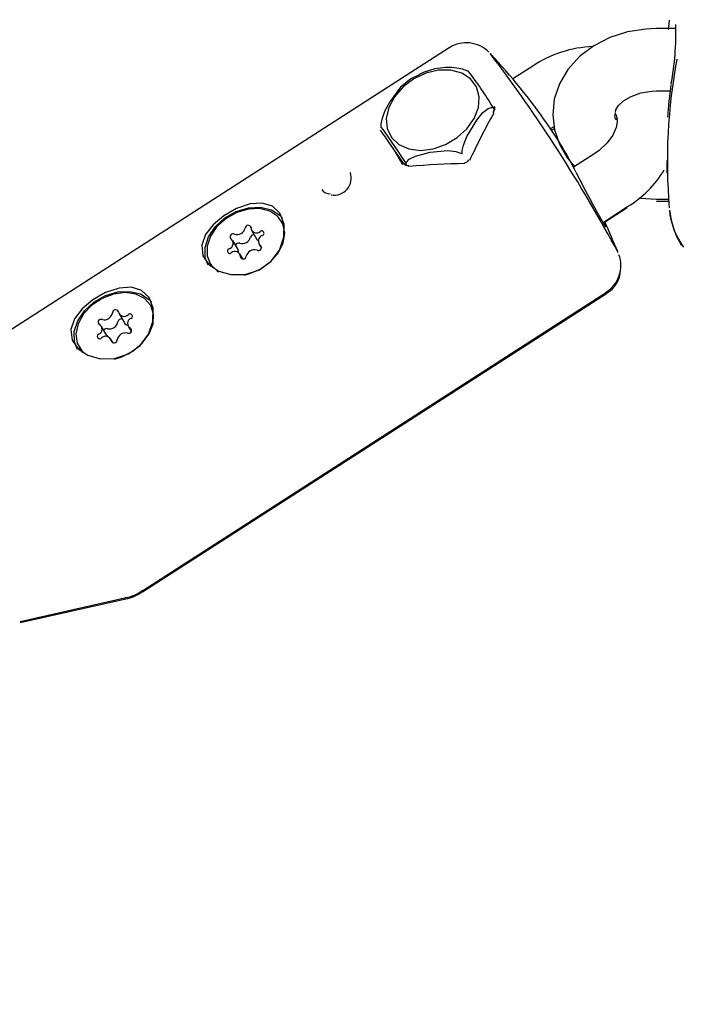
# Model space of a CAD drawing. Units: centimetres. Extents: x 6.7 to 14.4, y 6.03 to 15.12.
# Drawn here: x 10.89 to 10.95, y 11.68 to 11.77 of the extents above; entities that cross this region are included whole.
import ezdxf

# ---------------------------------------------------------------- set-up
doc = ezdxf.new("R2010")
doc.units = ezdxf.units.CM
doc.styles.add('SLDTEXTSTYLE0', font='TXT', dxfattribs={"width": 0.75})
doc.dimstyles.new('SLDDIMSTYLE4', dxfattribs={"dimtxt": 0.15875, "dimasz": 0.08, "dimexe": 0, "dimexo": 0.0625, "dimgap": 0.0396875, "dimtad": 2, "dimdec": 0, "dimlfac": 100, "dimrnd": 1e-09, "dimzin": 12, "dimdsep": 46, "dimtxsty": 'SLDTEXTSTYLE0', "dimblk1": 'DOT', "dimblk2": 'DOT', "dimsah": 1, "dimcen": 0.09, "dimse1": 1, "dimse2": 1, "dimadec": 0, "dimazin": 3, "dimtfac": 1, "dimtdec": 0, "dimtofl": 0, "dimtmove": 0, "dimatfit": 3, "dimldrblk": 'DOT', "dimfxl": 1, "dimfrac": 2, "dimtolj": 1, "dimtzin": 12, "dimarcsym": 0})

# ---------------------------------------------------------------- blocks, each defined once
blk = doc.blocks.new('_Dot')
at = {"color": 0, "linetype": 'ByBlock', "lineweight": -2}
blk.add_line((-0.5, 0), (-1, 0), dxfattribs=at)
at = {"color": 0, "linetype": 'ByBlock', "const_width": 0.5}
blk.add_lwpolyline([(-0.25, 0, 1), (0.25, 0, 1)], format="xyb", close=True, dxfattribs=at)
blk = doc.blocks.new('_D_14')
at = {"color": 7, "linetype": 'Continuous', "lineweight": 0}
blk.add_line((12.5375545225, 14.9113726628), (8.6493110097, 14.9113726628), dxfattribs=at)
at = {"color": 7, "linetype": 'Continuous', "lineweight": 18, "xscale": 0.08, "yscale": 0.08, "rotation": 180}
blk.add_blockref('_Dot', (8.6493110097, 14.9113726628), dxfattribs=at)
at = {"color": 7, "linetype": 'Continuous', "lineweight": 18, "xscale": 0.08, "yscale": 0.08}
blk.add_blockref('_Dot', (12.5375545225, 14.9113726628), dxfattribs=at)
at = {"color": 7, "linetype": 'Continuous', "lineweight": 18, "insert": (10.417484849, 15.1160121432), "char_height": 0.15875, "attachment_point": 1, "style": 'SLDTEXTSTYLE0'}
blk.add_mtext('389', dxfattribs=at)
blk = doc.blocks.new('_D_15')
at = {"color": 7, "linetype": 'Continuous', "lineweight": 0}
blk.add_line((6.906182119, 8.1165669381), (6.906182119, 13.6485166153), dxfattribs=at)
at = {"color": 7, "linetype": 'Continuous', "lineweight": 18, "xscale": 0.08, "yscale": 0.08}
for p, rotation in [((6.906182119, 13.6485166153), 90), ((6.906182119, 8.1165669381), 270)]:
    blk.add_blockref('_Dot', p, dxfattribs=dict(at, rotation=rotation))
at = {"color": 7, "linetype": 'Continuous', "lineweight": 18, "insert": (6.7015426386, 10.7065938595), "char_height": 0.15875, "attachment_point": 1, "rotation": 90.00000000000041, "style": 'SLDTEXTSTYLE0'}
blk.add_mtext('553', dxfattribs=at)

msp = doc.modelspace()

# ---------------------------------------------------------------- linework, layer by layer
at = {"color": 7, "linetype": 'Continuous', "lineweight": 25}
for p, q in [((10.952130421, 11.7710161683), (10.9502532431, 11.7710161683)), ((10.9302763489, 11.7691799941), (10.8856212079, 11.7404668954)), ((10.9383251938, 11.7674144914), (10.9363955596, 11.7661737434)), ((10.932081167, 11.7669208194), (10.9315597972, 11.7671181217)), ((10.9502532431, 11.7650161683), (10.9515547705, 11.7650161683)), ((10.9346313568, 11.7632129477), (10.9344696802, 11.7634890085)), ((10.9346127751, 11.7631537167), (10.9345172685, 11.7629974205)), ((10.9400471995, 11.7613884327), (10.9403873638, 11.7616071572)), ((10.9462509463, 11.7623087142), (10.9464424848, 11.7623459049)), ((10.9464550411, 11.7622260491), (10.9463933129, 11.7623301138)), ((10.9401395032, 11.7612519157), (10.9404090188, 11.7614250604)), ((10.9248398383, 11.7595434669), (10.9254712857, 11.7584652785)), ((10.9442121477, 11.7589261037), (10.9422516905, 11.7576655366)), ((10.9262043316, 11.7578455281), (10.9260609476, 11.7580903546)), ((10.9512532431, 11.7583055292), (10.9512532431, 11.7571151131)), ((10.9188319009, 11.7550929356), (10.918672423, 11.7551221304)), ((10.9450915989, 11.7523582854), (10.9474571908, 11.7538793528)), ((10.9502532431, 11.7546012495), (10.9513773248, 11.7546012495)), ((10.9502532431, 11.7544138232), (10.9513982, 11.7544138232)), ((10.9453320225, 11.7524541289), (10.9474262412, 11.753799516)), ((10.9142469337, 11.7522765143), (10.9141273581, 11.7524806881)), ((10.9112362357, 11.7515986718), (10.9117487024, 11.7507236414)), ((10.9099327102, 11.7497449016), (10.9094202435, 11.750619932)), ((10.91193123, 11.7502985195), (10.9121825875, 11.7498693298)), ((10.9103930883, 11.7488453536), (10.9101152379, 11.7493197797)), ((10.9072241154, 11.7484377634), (10.907343691, 11.7482335896)), ((10.9007471873, 11.7168039915), (10.9454131231, 11.74549869)), ((10.9007647425, 11.716915391), (10.9454198835, 11.7456284896)), ((10.8984726724, 11.743549161), (10.8989851391, 11.7426741306)), ((10.9016392433, 11.7441698137), (10.9015196678, 11.7443739875)), ((10.8973070774, 11.7414753579), (10.8967946107, 11.7423503883)), ((10.8993414821, 11.742354662), (10.8996387183, 11.7418471351)), ((10.8978932443, 11.740763468), (10.8976634204, 11.7411558893)), ((10.8946164251, 11.7403310628), (10.8947360006, 11.7401268891)), ((10.8947360006, 11.7401268891), (10.8949435088, 11.7398316957)), ((10.8889407325, 11.7138323533), (10.8991395176, 11.7161311852)), ((10.8889594364, 11.7139389574), (10.8991574727, 11.7162419872))]:
    msp.add_line(p, q, dxfattribs=at)
at = {"color": 7, "linetype": 'Continuous', "lineweight": 25, "flags": 128}
for points in [[(10.9502532431, 11.7710161683), (10.949228998, 11.7709737828), (10.9474571932, 11.7706944656), (10.9457609626, 11.7701551674), (10.9441965527, 11.7693622555), (10.9428234999, 11.7683315179), (10.9417023078, 11.7670948251), (10.9408849357, 11.765704843), (10.9404010451, 11.7642284419), (10.9402536788, 11.762731317), (10.9404278447, 11.7612667523), (10.940901067, 11.7598771469), (10.9416507955, 11.7585932299), (10.9424187482, 11.7577140184)], [(10.9514780876, 11.7718379633), (10.9514610301, 11.7717677079), (10.9513691917, 11.7709431467)], [(10.9242152293, 11.7623804075), (10.9243089119, 11.7613864876), (10.924727393, 11.7605245808), (10.9254396359, 11.7598586107), (10.9263928167, 11.7594379693), (10.9275162424, 11.7592938537), (10.9287265936, 11.7594369523), (10.9299341041, 11.759856652), (10.9310492184, 11.7605218257), (10.9319892336, 11.7613831405), (10.932684433, 11.7623767166), (10.9330832569, 11.7634288651), (10.9331561264, 11.7644615528), (10.9328976369, 11.76539819), (10.9323269596, 11.7661693107), (10.9314864189, 11.7667177244), (10.9304383539, 11.7670027577), (10.9292604948, 11.767003271), (10.9280401981, 11.7667192263), (10.9268679674, 11.7661716898), (10.9258307419, 11.7654012698), (10.9250054477, 11.7644651048), (10.9244532933, 11.763432626), (10.9242152293, 11.7623804075)], [(10.9273787707, 11.7665798262), (10.926594403, 11.7661764431), (10.9258789043, 11.7656157763)], [(10.9258758008, 11.7656197851), (10.9255908873, 11.7653764187), (10.9245433234, 11.7639547088), (10.9240565385, 11.7630469729), (10.9237746675, 11.7622780937), (10.9236932919, 11.7618358419), (10.9236874965, 11.7616005045)], [(10.9462876241, 11.7629453263), (10.9463387782, 11.7632025179), (10.9465900957, 11.7636096902), (10.9470524167, 11.7640524123), (10.9477956577, 11.7644984958), (10.9487344051, 11.7648302889), (10.9497984469, 11.7649999885), (10.9502532431, 11.7650161683)], [(10.9315315365, 11.7590517136), (10.9315377973, 11.759292088), (10.9316401941, 11.7598072123), (10.9319689109, 11.760643682), (10.9329296106, 11.7622137114), (10.9335305988, 11.7629264466), (10.9340307682, 11.7633225842), (10.9343129602, 11.7634219443), (10.9344605696, 11.7634151363)], [(10.9344605696, 11.7634151363), (10.9344862799, 11.7634151251), (10.934490705, 11.7634190101), (10.9344929234, 11.7634243745), (10.9344933079, 11.7634319731), (10.9344921075, 11.7634395898), (10.9344876401, 11.7634536434), (10.9344699642, 11.7634884893), (10.9344661815, 11.7634946673)], [(10.9463604733, 11.7625968689), (10.9464310114, 11.7624540329), (10.9464683194, 11.7620574812), (10.9463679955, 11.7615078904), (10.946041252, 11.7607743986), (10.9454843016, 11.7600095249), (10.94471992, 11.7592885927), (10.9442121477, 11.7589261037)], [(10.9236818845, 11.7615209735), (10.9236734008, 11.7615523923), (10.9237352774, 11.7614932734), (10.9239819072, 11.7611664271), (10.9247540661, 11.7600645013), (10.9252529314, 11.7593299759), (10.9256796809, 11.7586856241), (10.9259277403, 11.7583012647), (10.9260609476, 11.7580903546)], [(10.9462486887, 11.7623087296), (10.9463417667, 11.7623166077), (10.9465236633, 11.7623881463)], [(10.926139388, 11.7580648667), (10.9261876994, 11.7581786266), (10.9264277906, 11.7584331893), (10.9270265069, 11.7587469451), (10.9284498307, 11.7591179704), (10.9301569629, 11.7592682108), (10.930912485, 11.7591874029), (10.9313056618, 11.7590671782), (10.9314474841, 11.7589976705)], [(10.9314474841, 11.7589976705), (10.9314892819, 11.7589822147), (10.9315002659, 11.7589823769), (10.9315089959, 11.7589849255), (10.9315167738, 11.7589901793), (10.931521933, 11.7589963909), (10.9315277483, 11.7590092001), (10.9315317767, 11.7590449692), (10.9315315365, 11.7590517136)], [(10.9258245894, 11.757912883), (10.925609359, 11.758246375), (10.9254761517, 11.7584572851)], [(10.9260609476, 11.7580903546), (10.9260909879, 11.7580510857), (10.9260998504, 11.7580434294), (10.9261073878, 11.7580388619), (10.9261146966, 11.7580366617), (10.9261200874, 11.7580369109), (10.9261273437, 11.758040834), (10.9261380987, 11.758060453), (10.926139388, 11.7580648667)], [(10.9092476166, 11.7473413496), (10.9106379771, 11.7473577131), (10.9119984267, 11.7478013246), (10.9131218842, 11.7486186537), (10.9139147619, 11.7496938126), (10.9143487316, 11.7509395694), (10.9143666416, 11.7521990536), (10.9139688873, 11.7532385334), (10.9132465149, 11.7539181308), (10.9122733275, 11.7542209181), (10.9110883152, 11.754144613), (10.909786337, 11.7537034609), (10.9085542968, 11.7529956138), (10.9075382328, 11.7521419665), (10.9068005138, 11.751185322), (10.9064365604, 11.7501527816), (10.9065534454, 11.7491437845), (10.9071350626, 11.7482916259), (10.9080800385, 11.7476703166), (10.9092476166, 11.7473413496)], [(10.9453763331, 11.751911892), (10.9453776703, 11.7519105269), (10.9453348103, 11.7519697067), (10.9451728966, 11.7522215141), (10.9448652958, 11.7527390064), (10.9444482608, 11.7534743533), (10.9439793564, 11.7543283375)], [(10.9485820243, 11.7547239705), (10.9487161934, 11.7546970344), (10.9502532431, 11.7546012495)], [(10.9070682542, 11.7482268505), (10.9067807358, 11.7489634277), (10.9067628217, 11.7499505104), (10.9070958879, 11.7509771591), (10.9077503399, 11.7519521515), (10.9086680268, 11.7527888551), (10.9097674081, 11.7534129253), (10.910950799, 11.7537689106), (10.91211305, 11.7538251803), (10.9131508899, 11.7535767344), (10.9139721022, 11.7530456485), (10.9142089243, 11.752782045)], [(10.9130056882, 11.7534461486), (10.9120325828, 11.7536901665), (10.9109389156, 11.753647101), (10.9098218638, 11.7533207789), (10.9087806824, 11.7527401952), (10.9079078848, 11.7519569373), (10.9072810231, 11.7510406012), (10.9069557966, 11.7500726074), (10.9069611031, 11.7491389663), (10.9072964711, 11.748322636), (10.9079321016, 11.7476961511), (10.9080876242, 11.7476006371)], [(10.9105438358, 11.7472952078), (10.9109744199, 11.7474003463), (10.9120657255, 11.7478589212), (10.9130335245, 11.7485485445), (10.9137918237, 11.7494079402), (10.9142732449, 11.7503607472), (10.9144350117, 11.7513223045), (10.9142627505, 11.7522071735), (10.9137717673, 11.7529367296), (10.9130056882, 11.7534461486)], [(10.9143986753, 11.7519620425), (10.914382326, 11.7520029997), (10.9142469337, 11.7522765143)], [(10.9452212689, 11.7524416628), (10.9453469929, 11.7521764046), (10.9453601548, 11.7521434339)], [(10.9118844722, 11.7505861976), (10.9118284874, 11.7506275147), (10.9117487024, 11.7507236414)], [(10.907343691, 11.7482335896), (10.9074160466, 11.7481184622), (10.9074958183, 11.7480075841)], [(10.8966399262, 11.739234649), (10.8980302868, 11.7392510125), (10.8993907363, 11.739694624), (10.9005141938, 11.7405119531), (10.9013070715, 11.741587112), (10.9017410412, 11.7428328689), (10.9017589512, 11.744092353), (10.901361197, 11.7451318328), (10.9006388245, 11.7458114303), (10.8996656371, 11.7461142175), (10.8984806248, 11.7460379125), (10.8971786467, 11.7455967603), (10.8959466065, 11.7448889132), (10.8949305425, 11.7440352659), (10.8941928235, 11.7430786215), (10.89382887, 11.7420460811), (10.8939457551, 11.741037084), (10.8945273723, 11.7401849253), (10.8954723482, 11.7395636161), (10.8966399262, 11.739234649)], [(10.8944605639, 11.7401201499), (10.8941730455, 11.7408567271), (10.8941551314, 11.7418438099), (10.8944881975, 11.7428704586), (10.8951426495, 11.7438454509), (10.8960603364, 11.7446821546), (10.8971597178, 11.7453062247), (10.8983431087, 11.7456622101), (10.8995053596, 11.7457184797), (10.9005431996, 11.7454700338), (10.9013644119, 11.7449389479), (10.901601234, 11.7446753444)], [(10.9000862521, 11.7454538277), (10.8990617311, 11.7456013801), (10.8979489168, 11.7454602575), (10.8968466878, 11.7450429993), (10.8958529818, 11.7443866806), (10.895056094, 11.7435496183), (10.8945268314, 11.742606189), (10.8943122213, 11.7416402206), (10.8944313328, 11.7407375435), (10.8948735822, 11.7399783647), (10.8950223134, 11.7398269352)], [(10.8980281826, 11.7392075194), (10.8987458612, 11.7394206756), (10.8998056658, 11.7399635272), (10.9007110754, 11.7407186518), (10.9013816402, 11.7416189532), (10.9017577777, 11.7425844358), (10.9018060664, 11.743529312), (10.9015222156, 11.7443696255), (10.9009314467, 11.7450307109), (10.9000862521, 11.7454538277)], [(10.9017737021, 11.7438985679), (10.9016417911, 11.7441654518), (10.9016392433, 11.7441698137)], [(10.8973070774, 11.7414753579), (10.897346406, 11.7413814691), (10.8973516418, 11.7413598875)]]:
    msp.add_lwpolyline(points, dxfattribs=at)
at = {"color": 7, "linetype": 'Continuous', "lineweight": 25}
for centre, radius, start, end in [((10.9267770578, 11.7705139357), 0.0253325413952934, 348.9665691218, 2.0197127148), ((10.9319235659, 11.7665921568), 0.0030615557431072, 44.8540208845, 122.1656088466), ((10.9445456746, 11.7580830946), 0.0112146934125647, 92.2836288472, 123.688153115), ((10.8190819732, 11.681051552), 0.1446582273678279, 28.2124088575, 37.2560222853), ((10.8874173548, 11.7249774396), 0.0640000000000002, 35.246550179, 42.8994784112), ((10.9301679583, 11.7611164412), 0.0061520686356206, 76.9499333326, 117.0454302732), ((11.0037377576, 11.758251411), 0.0524504407484139, 169.1935316548, 184.8925303449), ((10.9053070723, 11.7459657868), 0.0340222765546727, 31.0120103563, 38.0733857294), ((10.9343730124, 11.7633700792), 0.0003103981517485, 317.6731440291, 28.6412701571), ((10.9346250518, 11.7629798169), 0.0001128665009802, 170.2055722274, 233.902351394), ((10.9470545916, 11.7625918714), 0.0008491460249494, 160.6736829833, 198.9863129288), ((10.9489354849, 11.7639479621), 0.0028895261180911, 201.8443936066, 207.7007465498), ((10.9112876304, 11.7418443297), 0.0347718964212413, 26.1512614808, 35.2476236918), ((10.9262448547, 11.7582590316), 0.0004255098475868, 214.6577439935, 281.8468412493), ((10.9262797609, 11.7577270015), 0.0001225047484037, 5.8937430654, 64.4952232474), ((10.9317550911, 11.758556861), 0.0004386854162019, 267.3472420418, 338.1941126336), ((10.919193631, 11.7566314063), 0.0016507477714849, 260.0489601783, 18.8308447877), ((11.0111553525, 11.7910941702), 0.076579464181112, 206.2951892196, 208.6921529363), ((10.9420058651, 11.7628484278), 0.0104957734007938, 301.290870285, 328.7724607737), ((10.9187520705, 11.7560139965), 0.0008954154607311, 212.4263172156, 264.8967786973), ((10.9594045659, 11.7543594315), 0.0079621920286179, 185.8427291673, 211.9235260008), ((10.9582219201, 11.7540156604), 0.00671771179271, 185.2895409873, 217.0364701934), ((10.9109119387, 11.7517969872), 0.000283360937108, 14.2874621676, 177.5795856846), ((10.8874173548, 11.7249774396), 0.0640000000000011, 22.5822716441, 25.3694874516), ((10.9094532865, 11.7509754601), 0.0002881316829843, 61.7957267654, 222.2921958284), ((10.9098240392, 11.7520304607), 0.0008347181424562, 253.6785949395, 344.6112382351), ((10.9114922034, 11.7508337751), 0.0003649176362296, 93.3543242426, 164.0712587191), ((10.9117141971, 11.7518815582), 0.0005278650011674, 181.5893917147, 311.5648591968), ((10.9124319222, 11.7505764681), 0.0005440788613744, 107.0043159389, 233.8963131442), ((10.9122111148, 11.7513144029), 0.0002262168688138, 285.8264458653, 130.4268782121), ((10.9089195514, 11.7503419833), 0.0005440788613754, 287.0043159391, 53.8963131441), ((10.9100022589, 11.7500061305), 0.0003622038739765, 74.0274565884, 152.3726493045), ((10.9103365059, 11.7511554303), 0.0008347181424562, 253.6785949395, 344.6112382351), ((10.911898187, 11.7499429914), 0.0002881316829858, 241.7957267663, 42.2921958272), ((10.9091403587, 11.7496040486), 0.0002262168688152, 105.8264458651, 310.4268782133), ((10.9096372764, 11.7490368933), 0.0005278650011687, 1.589391715, 131.5648591961), ((10.9095608184, 11.7495368172), 0.0004261485769232, 349.2353901092, 29.2282988448), ((10.9115274343, 11.7488879908), 0.0008347181424536, 73.6785949394, 164.6112382352), ((10.9438092107, 11.7481988384), 0.0030037971345717, 302.058849582, 20.4731469947), ((10.9104395348, 11.7491214642), 0.0002833609371088, 194.2874621673, 357.5795856847), ((10.9441488364, 11.7478428013), 0.002634010977273, 298.126202863, 358.9222669897), ((10.8970384436, 11.7438128172), 0.0008326008427186, 257.8895340406, 348.9980516723), ((10.8981474296, 11.7436538224), 0.0002916877789824, 21.4970912183, 179.9804941696), ((10.8989665921, 11.7438652955), 0.0005576601207144, 190.8091929785, 315.2446329095), ((10.899531492, 11.7433216791), 0.0002265388410784, 293.8541596059, 138.2058064009), ((10.8967418708, 11.7427471404), 0.000279578071091, 64.1511647361, 229.7398448052), ((10.8963283996, 11.7420728392), 0.0005163979262611, 290.9436986995, 63.2050969347), ((10.8975509103, 11.7429377869), 0.0008326008427169, 257.8895340406, 348.9980516723), ((10.8987177701, 11.7427127803), 0.0003557583020899, 83.9419804162, 169.2904033489), ((10.8993632444, 11.7429117531), 0.0004465736653433, 212.1475519545, 261.4586399315), ((10.8998076932, 11.7426322111), 0.0005163979262626, 110.9436986995, 243.2050969348), ((10.8966046009, 11.7413833712), 0.0002265388410797, 113.8541596055, 318.2058064012), ((10.8973056624, 11.7417602891), 0.0003702148368002, 79.0109945512, 143.0397399428), ((10.8990976492, 11.7408922331), 0.0008326008427153, 77.8895340402, 168.9980516724), ((10.8993942221, 11.7419579099), 0.0002795780710937, 244.1511647358, 49.7398448056), ((10.8971695007, 11.7408397548), 0.0005576601207132, 10.8091929782, 135.2446329097), ((10.8979886632, 11.7410512279), 0.0002916877789847, 201.4970912185, 359.9804941693), ((10.8986491434, 11.71953344), 0.0033304325780435, 277.4209701247, 308.9952513317), ((10.8986457746, 11.7193980988), 0.0033030654944638, 277.6881100295, 309.0846955359)]:
    msp.add_arc(centre, radius, start, end, dxfattribs=at)
for centre, major_axis, ratio, start_param, end_param in [((11.0162532431, 11.7607383757), (0.0649969809223343, 0.0008421869066523868), 0.7438669966, 3.023213116575354, 3.088018488817173), ((10.9426049776, 11.7608459948), (0.01293542536628322, 0.02193370254051707), 0.3142496847, 1.662349897087365, 1.8679632882252), ((10.9293877478, 11.7519677586), (-0.007368299267167089, 0.01131213929673258), 0.0317229796, 5.254665834146074, 5.652883656282179), ((10.9243189996, 11.7490881753), (0.02576120726943287, 0.00327151389073066), 0.3227896385, 1.236653323783562, 1.448963512679522)]:
    msp.add_ellipse(centre, major_axis=major_axis, ratio=ratio, start_param=start_param, end_param=end_param, dxfattribs=at)

# ---------------------------------------------------------------- dimensions: what is measured, and where the dimension line sits
at = {"color": 7, "linetype": 'Continuous', "lineweight": 18}
dim = msp.add_linear_dim(base=(12.5375545225, 14.9113726628), p1=(8.6493110097, 11.6599366688), p2=(12.5375545225, 11.3159404972), dimstyle='SLDDIMSTYLE4', dxfattribs=at)
dim.commit()
dim.dimension.update_dxf_attribs({"geometry": '_D_14', "text_midpoint": (10.5934327661, 14.9113726628), "dimtype": 160})
dim = msp.add_linear_dim(base=(6.906182119, 8.1165669381), p1=(11.0552409656, 13.6485166153), p2=(10.7552532431, 8.1165669381), angle=90, dimstyle='SLDDIMSTYLE4', dxfattribs=at)
dim.commit()
dim.dimension.update_dxf_attribs({"geometry": '_D_15', "text_midpoint": (6.906182119, 10.8825417767), "dimtype": 160})

doc.saveas('drawing.dxf')
